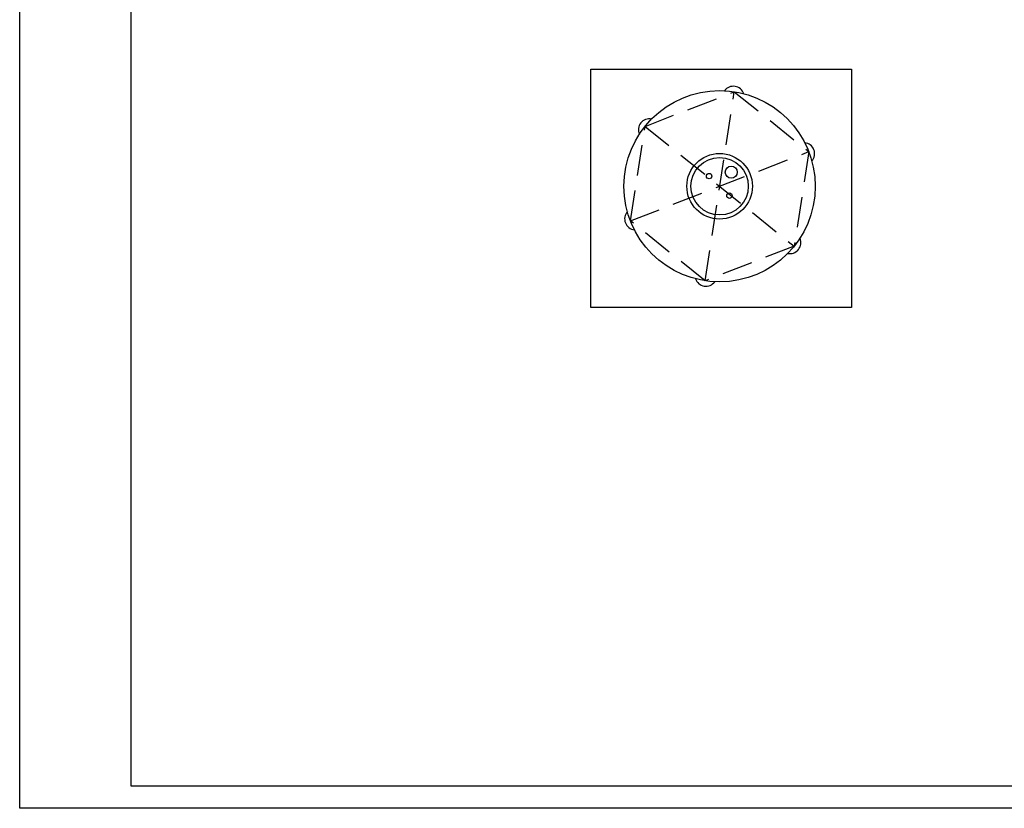
# Model space of a CAD drawing. Units: inches. Extents: x 7 to 186, y -4 to 128.
# Drawn here: x 7 to 52, y 2 to 38 of the extents above; entities that cross this region are included whole.
import ezdxf

# ---------------------------------------------------------------- set-up
doc = ezdxf.new("R2010")
doc.units = ezdxf.units.IN
doc.header["$MEASUREMENT"] = 0
doc.linetypes.add('DASHED', pattern=[0.75, 0.5, -0.25])
doc.layers.add('FORMATO', color=7, linetype='Continuous')
doc.layers.add('Maquinaria', color=8, linetype='Continuous')

msp = doc.modelspace()

# ---------------------------------------------------------------- linework, layer by layer
at = {"layer": 'FORMATO'}
msp.add_lwpolyline([(7.435, 128.226), (185.635, 128.226), (185.635, 2.226), (7.435, 2.226), (7.435, 128.226)], dxfattribs=at)
at = {"layer": 'FORMATO', "color": 1}
msp.add_lwpolyline([(12.435, 127.226), (184.635, 127.226), (184.635, 3.226), (12.435, 3.226)], close=True, dxfattribs=at)
at = {"layer": 'Maquinaria', "linetype": 'DASHED', "ltscale": 2.75}
for p, q in [((35.525, 32.867), (39.53, 34.422)), ((38.219, 25.931), (39.53, 34.422)), ((39.53, 34.422), (42.879, 31.732)), ((34.869, 28.622), (35.525, 32.867)), ((35.525, 32.867), (42.223, 27.486)), ((34.869, 28.622), (42.879, 31.732)), ((42.879, 31.732), (42.223, 27.486)), ((38.219, 25.931), (34.869, 28.622)), ((42.223, 27.486), (38.219, 25.931))]:
    msp.add_line(p, q, dxfattribs=at)
at = {"layer": 'Maquinaria'}
msp.add_lwpolyline([(33.094, 35.445), (44.8, 35.44), (44.796, 24.725), (33.09, 24.73)], close=True, dxfattribs=at)
at = {"layer": 'Maquinaria', "linetype": 'Continuous'}
for centre, radius in [((38.874, 30.177), 4.296), ((38.874, 30.177), 1.473), ((38.874, 30.177), 1.289), ((39.396, 30.81), 0.27), ((38.401, 30.635), 0.123), ((39.316, 29.753), 0.123)]:
    msp.add_circle(centre, radius, dxfattribs=at)
for centre, start, end in [((39.492, 34.18), 18.2581, 144.1867), ((35.716, 32.714), 78.2576, 204.1873), ((42.65, 31.643), 318.2575, 84.1872), ((35.098, 28.711), 138.2576, 264.1872), ((42.032, 27.64), 258.2577, 24.1872), ((38.256, 26.174), 198.2581, 324.1867)]:
    msp.add_arc(centre, 0.491, start, end, dxfattribs=at)

doc.saveas('drawing.dxf')
